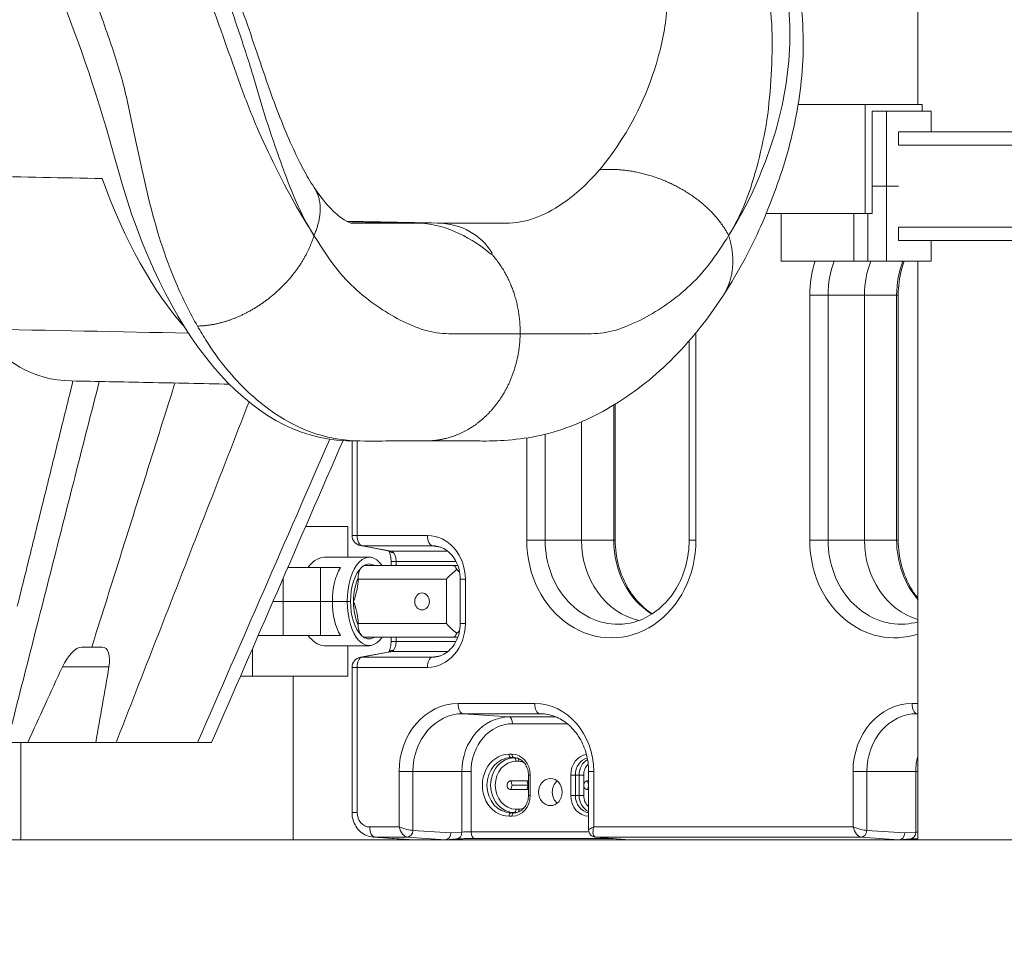
# Model space of a CAD drawing. Extents: x 71371 to 96571, y -30653 to 22807.
# Drawn here: x 81112 to 81571, y -3591 to -3152 of the extents above; entities that cross this region are included whole.
import ezdxf

# ---------------------------------------------------------------- set-up
doc = ezdxf.new("R2010")
doc.units = 0
doc.header["$MEASUREMENT"] = 0
doc.header["$PDMODE"] = 1
doc.layers.get('0').update_dxf_attribs({"linetype": 'CONTINUOUS'})
doc.layers.get('DefPoints').update_dxf_attribs({"linetype": 'CONTINUOUS'})
for name, color, linetype, lineweight in [('FRAM3', 1, 'CONTINUOUS', 50), ('外形線', 7, 'CONTINUOUS', 18), ('寸法線', 3, 'CONTINUOUS', 18)]:
    doc.layers.add(name, color=color, linetype=linetype, lineweight=lineweight)
doc.styles.get("Standard").update_dxf_attribs({"font": 'TXT.SHX', "bigfont": 'bigfont.shx'})
doc.dimstyles.new('60ベース', dxfattribs={"dimscale": 60, "dimtxt": 3, "dimasz": 3, "dimexe": 0, "dimexo": 1, "dimgap": 1, "dimtad": 3, "dimdec": 1, "dimdsep": 46, "dimtxsty": 'Standard', "dimblk": 'DOTSMALL', "dimcen": 0, "dimclrd": 256, "dimclre": 256, "dimclrt": 7, "dimadec": 3, "dimazin": 2, "dimtfac": 1, "dimtdec": 1, "dimtix": 1, "dimtmove": 2, "dimatfit": 2, "dimldrblk": 'OPEN', "dimfxl": 0, "dimtolj": 1, "dimlwd": -1, "dimlwe": -1, "dimarcsym": 0})

# ---------------------------------------------------------------- blocks, each defined once
blk = doc.blocks.new('_DotSmall')
at = {"layer": 'FRAM3', "color": 0, "const_width": 0.5}
blk.add_lwpolyline([(-0.0625, 0, 1), (0.0625, 0, 1)], format="xyb", close=True, dxfattribs=at)
blk = doc.blocks.new('*D41')
at = {"layer": 'DefPoints', "color": 0, "ltscale": 5}
for p in [(80085.55, -1705.71), (83729.89, -3534.51), (85022.16, -3534.51)]:
    blk.add_point(p, dxfattribs=at)
at = {"layer": '寸法線', "ltscale": 5}
for p, q in [((80145.55, -1705.71), (85022.16, -1705.71)), ((85022.16, -1705.71), (85022.16, -3534.51)), ((83789.89, -3534.51), (85022.16, -3534.51))]:
    blk.add_line(p, q, dxfattribs=at)
at = {"layer": '寸法線', "ltscale": 5, "xscale": 180, "yscale": 180, "zscale": 180}
for p, rotation in [((85022.16, -1705.71), 90), ((85022.16, -3534.51), 270)]:
    blk.add_blockref('_DotSmall', p, dxfattribs=dict(at, rotation=rotation))
at = {"layer": '寸法線', "color": 7, "ltscale": 5, "insert": (84872.16, -2620.11), "char_height": 180, "attachment_point": 5, "rotation": 90}
blk.add_mtext('\\A1;1828', dxfattribs=at)
blk = doc.blocks.new('_OPEN')
at = {"color": 0, "linetype": 'ByBlock'}
for p, q in [((-1, 0.1667), (0, 0)), ((0, 0), (-1, -0.1667)), ((0, 0), (-1, 0))]:
    blk.add_line(p, q, dxfattribs=at)

msp = doc.modelspace()

# ---------------------------------------------------------------- linework, layer by layer
at = {"layer": '外形線', "extrusion": (0, 1, 0)}
for p, q in [((81531.013, -3191.606), (81531.013, -864.292)), ((81506.511, -3191.606), (81475.2, -3191.606)), ((81506.511, -3242.406), (81506.511, -3191.606)), ((81533.07, -3191.606), (81506.511, -3191.606)), ((81533.07, -3194.781), (81533.07, -3191.606)), ((81509.783, -3242.406), (81509.783, -3194.781)), ((81509.783, -3194.781), (81516.367, -3194.781)), ((81516.449, -3194.781), (81516.367, -3194.781)), ((81516.449, -3194.781), (81516.449, -3229.706)), ((81537.291, -3194.781), (81516.449, -3194.781)), ((81537.291, -3204.305), (81537.291, -3194.781)), ((81522.007, -3204.306), (81522.007, -3210.482)), ((81522.007, -3204.306), (81527.495, -3204.306)), ((81670.684, -3204.305), (81527.551, -3204.305)), ((81677.019, -3210.562), (81522.005, -3210.562)), ((81516.449, -3229.706), (81509.783, -3229.706)), ((81509.783, -3229.706), (81516.449, -3229.706)), ((81516.449, -3229.706), (81522.005, -3229.706)), ((81516.449, -3264.631), (81516.449, -3229.706)), ((81522.005, -3229.706), (81516.449, -3229.706)), ((81506.511, -3242.406), (81460.331, -3242.406)), ((81467.319, -3242.406), (81467.319, -3264.631)), ((81501.134, -3242.406), (81501.134, -3264.631)), ((81509.783, -3242.406), (81506.511, -3242.406)), ((81507.626, -3264.631), (81507.626, -3242.406)), ((81677.019, -3248.81), (81522.005, -3248.81)), ((81522.007, -3255.106), (81522.007, -3248.891)), ((81522.007, -3255.067), (81670.684, -3255.067)), ((81537.291, -3255.106), (81522.007, -3255.106)), ((81524.024, -3255.106), (81524.024, -3255.067)), ((81531.013, -3255.106), (81531.013, -3255.067)), ((81537.291, -3255.106), (81537.291, -3264.631)), ((81501.134, -3264.631), (81467.319, -3264.631)), ((81501.134, -3264.631), (81507.626, -3264.631)), ((81516.449, -3264.631), (81507.626, -3264.631)), ((81516.449, -3264.631), (81537.291, -3264.631)), ((81531.013, -3534.506), (81531.013, -3264.631)), ((81480.59, -3280.506), (81480.59, -3394.805)), ((81489.15, -3280.506), (81480.59, -3280.506)), ((81489.15, -3394.805), (81489.15, -3280.506)), ((81489.15, -3280.506), (81506.103, -3280.506)), ((81506.103, -3280.506), (81521.122, -3280.506)), ((81506.103, -3394.805), (81506.103, -3280.506)), ((81521.122, -3280.506), (81521.865, -3280.506)), ((81521.122, -3280.506), (81521.122, -3394.805)), ((81521.865, -3280.506), (81521.865, -3394.805)), ((81424.349, -3301.878), (81424.349, -3394.805)), ((81427.524, -3394.805), (81427.524, -3298.132)), ((81389.139, -3331.836), (81389.139, -3394.805)), ((81389.883, -3331.383), (81389.883, -3394.805)), ((81374.12, -3394.805), (81374.12, -3339.609)), ((81348.608, -3347.158), (81348.608, -3394.805)), ((81357.168, -3394.805), (81357.168, -3345.409)), ((81267.087, -3392.633), (81267.087, -3348.457)), ((81269.468, -3392.633), (81269.468, -3348.482)), ((81245.442, -3388.456), (81265.13, -3388.456)), ((81265.13, -3402.743), (81265.13, -3388.456)), ((81302.276, -3392.633), (81269.468, -3392.633)), ((81270.977, -3397.315), (81284.79, -3399.887)), ((81271.642, -3397.377), (81304.45, -3397.377)), ((81285.455, -3399.95), (81271.642, -3397.377)), ((81308.371, -3398.063), (81304.45, -3397.377)), ((81348.608, -3394.805), (81357.168, -3394.805)), ((81357.168, -3394.805), (81374.12, -3394.805)), ((81374.12, -3394.805), (81389.139, -3394.805)), ((81389.883, -3394.805), (81389.139, -3394.805)), ((81424.349, -3394.805), (81427.524, -3394.805)), ((81489.15, -3394.805), (81480.59, -3394.805)), ((81489.15, -3394.805), (81506.103, -3394.805)), ((81506.103, -3394.805), (81521.122, -3394.805)), ((81521.865, -3394.805), (81521.122, -3394.805)), ((81275.133, -3402.743), (81254.07, -3402.743)), ((81311.701, -3399.95), (81285.455, -3399.95)), ((81237.143, -3407.506), (81252.384, -3407.506)), ((81252.384, -3423.381), (81252.384, -3407.506)), ((81261.665, -3407.506), (81252.384, -3407.506)), ((81272.582, -3406.68), (81273.051, -3406.68)), ((81273.051, -3406.68), (81314.296, -3406.68)), ((81285.272, -3406.68), (81285.272, -3404.694)), ((81287.654, -3406.68), (81287.654, -3404.694)), ((81287.654, -3404.694), (81315.559, -3404.694)), ((81314.296, -3406.68), (81316.439, -3406.68)), ((81235.035, -3423.381), (81235.035, -3412.342)), ((81311.121, -3413.03), (81269.876, -3413.03)), ((81269.876, -3414.15), (81269.876, -3413.03)), ((81311.121, -3433.731), (81311.121, -3413.03)), ((81319.941, -3413.03), (81317.56, -3413.03)), ((81317.56, -3433.731), (81317.56, -3413.03)), ((81319.941, -3433.731), (81319.941, -3413.03)), ((81235.035, -3423.381), (81230.225, -3423.381)), ((81230.225, -3423.381), (81235.035, -3423.381)), ((81235.035, -3423.381), (81252.384, -3423.381)), ((81235.035, -3423.381), (81235.035, -3439.256)), ((81252.384, -3423.381), (81235.035, -3423.381)), ((81257.94, -3423.381), (81252.384, -3423.381)), ((81252.384, -3423.381), (81257.94, -3423.381)), ((81252.384, -3423.381), (81252.384, -3439.256)), ((81264.814, -3423.381), (81257.94, -3423.381)), ((81264.814, -3423.381), (81257.94, -3423.381)), ((81264.814, -3423.381), (81266.402, -3423.381)), ((81266.402, -3423.381), (81264.814, -3423.381)), ((81269.876, -3433.731), (81269.876, -3432.611)), ((81269.876, -3433.731), (81311.121, -3433.731)), ((81319.941, -3433.731), (81317.56, -3433.731)), ((81223.305, -3439.256), (81235.035, -3439.256)), ((81252.384, -3439.256), (81235.035, -3439.256)), ((81252.384, -3439.256), (81261.665, -3439.256)), ((81275.133, -3444.018), (81254.07, -3444.018)), ((81265.13, -3444.018), (81265.13, -3458.306)), ((81272.582, -3440.081), (81273.051, -3440.081)), ((81314.296, -3440.081), (81273.051, -3440.081)), ((81285.272, -3442.067), (81285.272, -3440.081)), ((81287.654, -3442.067), (81287.654, -3440.081)), ((81315.559, -3442.067), (81287.654, -3442.067)), ((81316.439, -3440.081), (81314.296, -3440.081)), ((81220.596, -3445.471), (81220.596, -3458.306)), ((81284.79, -3446.874), (81270.977, -3449.447)), ((81271.642, -3449.384), (81285.455, -3446.812)), ((81285.455, -3446.812), (81311.701, -3446.812)), ((81308.371, -3448.698), (81304.45, -3449.384)), ((81304.45, -3449.384), (81271.642, -3449.384)), ((81220.596, -3458.306), (81215, -3458.306)), ((81265.13, -3458.306), (81220.596, -3458.306)), ((81239.63, -3534.506), (81239.63, -3458.306)), ((81267.087, -3521.806), (81267.087, -3454.129)), ((81269.468, -3454.129), (81302.276, -3454.129)), ((81269.468, -3521.806), (81269.468, -3454.129)), ((81352.321, -3470.983), (81316.576, -3470.983)), ((81531.013, -3470.983), (81528.297, -3470.983)), ((81340.444, -3477.249), (81318.874, -3475.742)), ((81318.874, -3475.742), (81354.619, -3475.742)), ((81357.397, -3475.936), (81354.619, -3475.742)), ((81531.013, -3475.771), (81530.595, -3475.742)), ((81530.595, -3475.742), (81531.013, -3475.742)), ((81362.171, -3477.249), (81340.444, -3477.249)), ((81341.976, -3480.422), (81367.478, -3480.422)), ((81112.63, -3534.506), (81112.63, -3489.122)), ((81341.766, -3494.651), (81340.391, -3494.651)), ((81341.157, -3496.238), (81342.532, -3496.238)), ((81342.8, -3496.353), (81341.157, -3496.238)), ((81343.364, -3496.296), (81342.532, -3496.238)), ((81343.693, -3496.353), (81342.8, -3496.353)), ((81343.566, -3497.939), (81344.941, -3497.939)), ((81289.059, -3502.756), (81295.48, -3502.756)), ((81289.059, -3502.756), (81289.059, -3528.576)), ((81295.48, -3530.163), (81295.48, -3502.756)), ((81318.354, -3502.756), (81295.48, -3502.756)), ((81318.354, -3502.756), (81322.634, -3502.756)), ((81318.354, -3502.756), (81318.354, -3530.988)), ((81322.634, -3530.774), (81322.634, -3502.756)), ((81349.366, -3504.344), (81350.159, -3504.344)), ((81349.366, -3504.344), (81349.366, -3513.869)), ((81350.159, -3513.869), (81350.159, -3504.344)), ((81369.117, -3504.344), (81371.257, -3504.344)), ((81369.117, -3504.344), (81369.117, -3513.869)), ((81371.257, -3513.869), (81371.257, -3504.344)), ((81372.999, -3504.344), (81371.257, -3504.344)), ((81372.999, -3504.344), (81372.999, -3513.869)), ((81375.139, -3504.344), (81372.999, -3504.344)), ((81375.139, -3513.869), (81375.139, -3504.344)), ((81379.837, -3502.756), (81377.456, -3502.756)), ((81377.456, -3502.756), (81377.456, -3529.951)), ((81379.837, -3528.576), (81379.837, -3502.756)), ((81500.781, -3502.756), (81507.201, -3502.756)), ((81500.781, -3502.756), (81500.781, -3528.576)), ((81507.201, -3530.163), (81507.201, -3502.756)), ((81530.076, -3502.756), (81507.201, -3502.756)), ((81530.076, -3502.756), (81531.013, -3502.756)), ((81530.076, -3502.756), (81530.076, -3530.988)), ((81348.654, -3507.044), (81341.227, -3507.044)), ((81341.227, -3507.044), (81341.823, -3509.106)), ((81348.654, -3507.044), (81349.249, -3509.106)), ((81377.456, -3507.044), (81376.972, -3507.044)), ((81376.972, -3507.044), (81377.456, -3508.719)), ((81341.823, -3509.106), (81341.227, -3511.168)), ((81341.227, -3511.168), (81348.654, -3511.168)), ((81349.249, -3509.106), (81341.823, -3509.106)), ((81348.654, -3511.168), (81349.249, -3509.106)), ((81377.456, -3509.493), (81376.972, -3511.168)), ((81376.972, -3511.168), (81377.456, -3511.168)), ((81350.159, -3513.869), (81349.366, -3513.869)), ((81371.257, -3513.869), (81369.117, -3513.869)), ((81372.999, -3513.869), (81371.257, -3513.869)), ((81372.999, -3513.869), (81375.139, -3513.869)), ((81342.8, -3521.86), (81341.157, -3521.974)), ((81342.532, -3521.974), (81341.157, -3521.974)), ((81343.364, -3521.916), (81342.532, -3521.974)), ((81342.8, -3521.86), (81343.693, -3521.86)), ((81344.941, -3520.273), (81343.566, -3520.273)), ((81340.391, -3523.561), (81341.766, -3523.561)), ((81289.059, -3528.576), (81275.331, -3528.576)), ((81313.186, -3531.329), (81295.48, -3530.163)), ((81318.354, -3530.988), (81313.186, -3531.329)), ((81377.554, -3530.774), (81322.634, -3530.774)), ((81500.781, -3528.576), (81379.837, -3528.576)), ((81524.907, -3531.329), (81507.201, -3530.163)), ((81530.076, -3530.988), (81524.907, -3531.329)), ((81239.63, -3534.506), (81112.63, -3534.506)), ((81277.025, -3533.315), (81293.716, -3534.482)), ((81277.629, -3533.336), (81292.732, -3533.336)), ((81294.381, -3534.506), (81277.629, -3533.336)), ((81292.732, -3533.336), (81310.497, -3534.506)), ((81310.49, -3534.506), (81294.381, -3534.506)), ((81315.87, -3534.157), (81310.643, -3534.501)), ((81388.928, -3533.949), (81324.222, -3533.949)), ((81380.581, -3533.329), (81396.32, -3534.499)), ((81380.761, -3533.336), (81504.453, -3533.336)), ((81396.5, -3534.506), (81380.761, -3533.336)), ((81396.507, -3534.506), (81522.212, -3534.506)), ((81504.453, -3533.336), (81522.218, -3534.506)), ((81527.592, -3534.157), (81522.365, -3534.501)), ((81658.013, -3534.506), (81531.013, -3534.506))]:
    msp.add_line(p, q, dxfattribs=at)
at = {"layer": '外形線', "ltscale": 5}
msp.add_line((73376.492, -3534.506), (85008.993, -3534.506), dxfattribs=at)
at = {"layer": '外形線', "extrusion": (1.22465e-16, 0, -1)}
for centre, start, end in [((-81271.849, -3392.633), 280.55001, 0.00001), ((-81271.849, -3454.129), 0.00001, 79.44999)]:
    msp.add_arc(centre, 4.762, start, end, dxfattribs=at)
at = {"layer": '外形線'}
for centre, major_axis, ratio, start_param, end_param in [((81520.048, -3280.506), (0, 45.563), 0.8660254, 1.2149096, 1.5707963), ((81555.084, -3280.506), (0, 39.216), 0.8660254, 1.1540314, 1.5707963), ((81271.849, -3392.633), (4.763, 0), 0.0000001, 3.1415926, 4.1887902), ((81271.849, -3392.633), (0, 4.763), 0.5, 1.5707963, 3.0543262), ((81302.276, -3413.03), (0, 20.397), 0.8660254, -1.5707963, 0), ((81271.849, -3392.633), (0.872, 4.682), 0.8795918, 3.1415927, 3.3009257), ((81388.066, -3394.805), (0, 45.563), 0.8660254, 1.5707963, 4.712389), ((81423.102, -3394.805), (0, 39.216), 0.8660254, 1.5707963, 2.6460359), ((81520.048, -3394.805), (0, 45.563), 0.8660254, 1.5707963, 3.4231797), ((81555.084, -3394.805), (0, 39.216), 0.8660254, 1.5707963, 2.3538596), ((81285.662, -3395.205), (0.872, 4.682), 0.8795918, 3.1415927, 3.3009257), ((81268.259, -3423.381), (0, 20.637), 0.5, 0.6931599, 1.5707963), ((81276.164, -3423.381), (0, 16.7), 0.5, 0.849348, 1.5707963), ((81299.779, -3423.381), (0, 3.969), 0.8660254, -1.5707963, 4.712389), ((81268.259, -3423.381), (0, 20.638), 0.5, 1.5707963, 2.4484327), ((81276.164, -3423.381), (0, 16.7), 0.5, 1.5707963, 2.2922447), ((81302.276, -3433.731), (0, 20.397), 0.8660254, 3.1415927, 4.712389), ((81290.035, -3442.067), (4.762, 0), 0.0000001, 3.1415926, 4.1887902), ((81285.662, -3451.556), (-0.872, 4.682), 0.8795918, -0.1593331, 0), ((81271.849, -3454.129), (0, 4.762), 0.5, 0.0872665, 1.5707963), ((81271.849, -3454.129), (-0.872, 4.682), 0.8795918, -0.1593331, 0), ((81304.658, -3454.129), (0, 4.762), 0.5, 0.0872665, 1.5707963), ((81316.576, -3502.756), (0, 31.773), 0.8660254, 0, 1.5707963), ((81352.321, -3502.756), (0, 31.773), 0.8660254, -1.5707963, 0), ((81528.297, -3502.756), (0, 31.773), 0.8660254, 0, 1.5707963), ((81340.444, -3502.756), (0, 25.507), 0.8660254, 0, 1.5707963), ((81340.391, -3509.106), (0, 14.455), 0.8660254, 0, 3.1415927), ((81341.185, -3494.651), (0, 1.588), 0.5, 1.5707963, 3.1066861), ((81341.766, -3504.344), (0, 9.692), 0.8660254, -1.5707963, 0), ((81342.559, -3494.651), (0, 1.587), 0.5, 1.5707963, 3.1066861), ((81377.511, -3504.344), (0, 9.692), 0.8660254, 0.129737, 1.5707963), ((81342.8, -3509.106), (0, 12.754), 0.8660254, 0, 3.1415927), ((81379.92, -3504.344), (0, 7.991), 0.8660254, 0.442928, 1.5707963), ((81552.165, -3502.756), (0, 25.507), 0.8660254, 1.278407, 1.5707963), ((81341.227, -3509.106), (0, 2.062), 0.8660254, 0, 3.1415927), ((81348.654, -3509.106), (0, 2.062), 0.8660254, -0.409874, 0), ((81365.988, -3512.281), (0, 6.35), 0.8660254, 0.6154797, 2.5261129), ((81376.972, -3509.106), (0, 2.062), 0.8660254, 0, 3.1415927), ((81348.654, -3509.106), (0, 2.062), 0.8660254, 3.1415927, 3.5514667), ((81341.766, -3513.869), (0, 9.692), 0.8660254, 3.1415927, 4.712389), ((81377.511, -3513.869), (0, 9.692), 0.8660254, 1.5707963, 3.1350612), ((81379.92, -3513.869), (0, 7.991), 0.8660254, 1.5707963, 2.7775919), ((81271.849, -3521.806), (4.763, 0), 0.0000001, 3.1415927, 4.1887902), ((81341.185, -3523.561), (0, 1.587), 0.5, 0.0349066, 1.5707963), ((81342.559, -3523.561), (0, 1.587), 0.5, 0.0349066, 1.5707963), ((81291.441, -3528.576), (1.751, -4.696), 0.4514162, 4.5456524, 6.0815421), ((81292.787, -3530.163), (0.209, 3.168), 0.8475321, 3.1985697, 4.768148), ((81310.493, -3531.329), (0, -3.177), 0.8475321, 0.001218, 1.5707963), ((81315.661, -3530.988), (-0.209, 3.168), 0.8475321, 3.1415927, 4.65663), ((81321.047, -3530.996), (-3.175, -0.111), 0.0604106, -2.0965124, -0.5606227), ((81382.218, -3528.576), (4.758, 1.409), 0.153536, 2.0489405, 3.096138), ((81503.162, -3528.576), (1.751, -4.696), 0.4514162, 4.5456524, 6.0815421), ((81504.509, -3530.163), (0.209, 3.168), 0.8475321, 3.1985697, 4.768148), ((81522.215, -3531.329), (0, -3.177), 0.8475321, 0.001218, 1.5707963), ((81532.768, -3530.996), (-3.175, -0.111), 0.0604106, -0.9872388, -0.5606227), ((81277.629, -3521.806), (0, 11.53), 0.8660254, 3.0810712, 3.1415927), ((81380.817, -3530.163), (0.235, 3.166), 0.8824104, 3.1415927, 3.2058773), ((81396.503, -3531.329), (0, 3.177), 0.8824104, 3.07609, 3.1403747)]:
    msp.add_ellipse(centre, major_axis=major_axis, ratio=ratio, start_param=start_param, end_param=end_param, dxfattribs=at)
at = {"layer": '外形線', "extrusion": (1.22465e-16, 0, -1)}
for centre, major_axis, ratio, start_param, end_param in [((81523.113, -3280.506), (0, 39.216), 0.8660254, -1.5707963, -1.1540314), ((81539.098, -3280.506), (0, 38.1), 0.8660254, -1.5707963, -1.1410209), ((81304.658, -3392.633), (0, 4.762), 0.5, 3.2288591, 4.712389), ((81391.13, -3394.805), (0, 39.216), 0.8660254, 3.0810712, 4.712389), ((81407.116, -3394.805), (0, 38.1), 0.8660254, 3.3268112, 4.712389), ((81523.113, -3394.805), (0, 39.216), 0.8660254, 3.0810712, 4.712389), ((81539.098, -3394.805), (0, 38.1), 0.8660254, 3.3891553, 4.712389), ((81275.133, -3423.381), (0, 20.637), 0.5, -1.5707963, 0.6279547), ((81273.051, -3413.03), (0, 6.35), 0.5, -1.5707963, 0), ((81275.133, -3423.381), (0, 17.462), 0.5, -0.3290213, 0.2965045), ((81275.133, -3423.381), (0, 20.637), 0.5, 2.5136379, 4.712389), ((81275.133, -3423.381), (0, 17.462), 0.5, 3.5774061, 4.712389), ((81273.051, -3433.731), (0, 6.35), 0.5, 3.1415927, 4.712389), ((81271.849, -3454.129), (-4.762, 0), 0.0000001, 5.2359878, 6.2831853), ((81318.957, -3470.983), (0, 4.762), 0.5, 3.1764992, 4.712389), ((81354.702, -3470.983), (0, 4.762), 0.5, 3.1764992, 4.712389), ((81530.679, -3470.983), (0, 4.762), 0.5, 3.1764992, 4.712389), ((81341.976, -3502.756), (0, 22.334), 0.8660254, -1.5707963, 0), ((81340.388, -3480.422), (0, 3.175), 0.5, 0.0349066, 1.5707963), ((81343.566, -3509.106), (0, 11.167), 0.8660254, 3.1415927, 6.2831853), ((81342.532, -3504.344), (0, 8.106), 0.8660254, 0, 0.0605215), ((81342.772, -3497.939), (0, 1.587), 0.5, 0.0349066, 1.5707963), ((81380.686, -3504.344), (0, 6.404), 0.8660254, -1.5707963, -0.6638984), ((81359.638, -3512.281), (0, 6.35), 0.8660254, -1.5707963, 4.712389), ((81380.686, -3513.869), (0, 6.404), 0.8660254, 3.7631777, 4.712389), ((81342.532, -3513.869), (0, 8.106), 0.8660254, 3.0810712, 3.1415927), ((81344.147, -3520.273), (0, 1.587), 0.5, 1.5707963, 2.5685988), ((81277.712, -3528.576), (0, 4.762), 0.5, 3.1764992, 4.712389), ((81324.222, -3530.774), (0, 3.175), 0.5, 3.1415927, 4.712389)]:
    msp.add_ellipse(centre, major_axis=major_axis, ratio=ratio, start_param=start_param, end_param=end_param, dxfattribs=at)
at = {"layer": '外形線', "extrusion": (1.22465e-16, 3.15292e-45, -1)}
msp.add_ellipse((81304.45, -3413.03), major_axis=(0, 15.653), ratio=0.8660254, start_param=0, end_param=0.1521208, dxfattribs=at)
at = {"layer": '外形線', "extrusion": (1.22465e-16, 1.21543e-63, -1)}
msp.add_ellipse((81275.133, -3423.381), major_axis=(0, 17.462), ratio=0.5, start_param=-1.5707963, end_param=-0.4358134, dxfattribs=at)
at = {"layer": '外形線', "extrusion": (1.22465e-16, 2.93874e-39, -1)}
msp.add_ellipse((81290.035, -3404.694), major_axis=(-4.762, 0), ratio=0.0000001, start_param=5.2359878, end_param=6.2831854, dxfattribs=at)
at = {"layer": '外形線', "extrusion": (1.22465e-16, -2.73691e-48, -1)}
for centre, start_param, end_param in [((81314.296, -3413.03), 3.1415927, 3.9269908), ((81314.296, -3433.731), -0.7853982, 0)]:
    msp.add_ellipse(centre, major_axis=(0, -6.35), ratio=0.3660254, start_param=start_param, end_param=end_param, dxfattribs=at)
at = {"layer": '外形線', "extrusion": (1.22465e-16, 1.2326e-32, -1)}
for centre, major_axis, ratio, start_param, end_param in [((81314.296, -3413.03), (6.134, 6.134), 0.2679492, 4.4505896, 5.2359878), ((81382.218, -3528.576), (-1.751, -4.696), 0.4514162, -0.13183, 1.4040597), ((81503.162, -3528.576), (-4.758, 1.409), 0.153536, -2.6285419, -1.0926522)]:
    msp.add_ellipse(centre, major_axis=major_axis, ratio=ratio, start_param=start_param, end_param=end_param, dxfattribs=at)
at = {"layer": '外形線', "extrusion": (1.22465e-16, -2.46519e-32, -1)}
msp.add_ellipse((81314.296, -3413.03), major_axis=(5.499, -5.499), ratio=0.5773503, start_param=-1.8325957, end_param=-1.6104434, dxfattribs=at)
at = {"layer": '外形線', "extrusion": (1.22465e-16, -3.69779e-32, -1)}
msp.add_ellipse((81314.296, -3433.731), major_axis=(6.134, -6.134), ratio=0.2679492, start_param=1.0471976, end_param=1.8325957, dxfattribs=at)
at = {"layer": '外形線', "extrusion": (1.22465e-16, 3.42114e-49, -1)}
for centre, major_axis, start_param, end_param in [((81275.133, -3423.381), (0, 17.462), 2.8450881, 3.4706139), ((81344.147, -3497.939), (0, 1.587), 0.5729939, 1.5707963)]:
    msp.add_ellipse(centre, major_axis=major_axis, ratio=0.5, start_param=start_param, end_param=end_param, dxfattribs=at)
at = {"layer": '外形線', "extrusion": (1.22465e-16, -1.2326e-32, -1)}
msp.add_ellipse((81314.296, -3433.731), major_axis=(-5.499, -5.499), ratio=0.5773503, start_param=4.7520361, end_param=4.9741884, dxfattribs=at)
at = {"layer": '外形線', "extrusion": (1.22465e-16, -3.50325e-46, -1)}
for centre, major_axis, start_param, end_param in [((81304.45, -3433.731), (0, 15.653), 2.9894718, 3.1415927), ((81344.941, -3504.344), (0, 6.404), 0, 0.4432298)]:
    msp.add_ellipse(centre, major_axis=major_axis, ratio=0.8660254, start_param=start_param, end_param=end_param, dxfattribs=at)
at = {"layer": '外形線', "extrusion": (1.22465e-16, -4.37906e-47, -1)}
msp.add_ellipse((81318.874, -3502.756), major_axis=(0, 27.013), ratio=0.8660254, start_param=-1.5707963, end_param=0, dxfattribs=at)
at = {"layer": '外形線', "extrusion": (1.22465e-16, -2.8026e-45, -1)}
msp.add_ellipse((81354.619, -3502.756), major_axis=(0, 27.013), ratio=0.8660254, start_param=0, end_param=0.0605215, dxfattribs=at)
at = {"layer": '外形線', "extrusion": (1.22465e-16, -2.18953e-47, -1)}
for centre, major_axis, start_param, end_param in [((81530.595, -3502.756), (0, 27.013), -1.5707963, 0), ((81341.157, -3509.106), (0, 12.868), 3.1415927, 6.2831853)]:
    msp.add_ellipse(centre, major_axis=major_axis, ratio=0.8660254, start_param=start_param, end_param=end_param, dxfattribs=at)
at = {"layer": '外形線', "extrusion": (1.22465e-16, -1.20424e-46, -1)}
msp.add_ellipse((81378.277, -3504.344), major_axis=(0, 8.106), ratio=0.8660254, start_param=-1.5707963, end_param=-0.2094201, dxfattribs=at)
at = {"layer": '外形線', "extrusion": (1.22465e-16, 2.18953e-47, -1)}
msp.add_ellipse((81378.277, -3513.869), major_axis=(0, 8.106), ratio=0.8660254, start_param=3.2587978, end_param=4.712389, dxfattribs=at)
at = {"layer": '外形線', "extrusion": (1.22465e-16, 4.37906e-47, -1)}
msp.add_ellipse((81275.331, -3521.806), major_axis=(0, 6.77), ratio=0.8660254, start_param=3.1415927, end_param=4.7123891, dxfattribs=at)
at = {"layer": '外形線', "extrusion": (1.22465e-16, -4.48416e-44, -1)}
msp.add_ellipse((81342.772, -3520.273), major_axis=(0, 1.587), ratio=0.5, start_param=1.5707963, end_param=3.1066861, dxfattribs=at)
at = {"layer": '外形線', "extrusion": (1.22465e-16, 3.50325e-46, -1)}
msp.add_ellipse((81344.941, -3513.869), major_axis=(0, 6.404), ratio=0.8660254, start_param=2.6983628, end_param=3.1415927, dxfattribs=at)
at = {"layer": '外形線', "extrusion": (1.22465e-16, 7.39557e-32, -1)}
msp.add_ellipse((81291.441, -3528.576), major_axis=(-4.758, 1.409), ratio=0.153536, start_param=-2.6285419, end_param=-1.0926522, dxfattribs=at)
at = {"layer": '外形線', "extrusion": (1.22465e-16, -1.54074e-33, -1)}
msp.add_ellipse((81527.383, -3530.988), major_axis=(-0.209, 3.168), ratio=0.8475321, start_param=1.6265554, end_param=3.1415927, dxfattribs=at)
at = {"layer": '外形線', "extrusion": (1.22465e-16, -3.06534e-46, -1)}
msp.add_ellipse((81294.381, -3521.806), major_axis=(0, 12.7), ratio=0.8660254, start_param=3.1415927, end_param=3.2021141, dxfattribs=at)
at = {"layer": '外形線', "extrusion": (1.22465e-16, -3.08149e-33, -1)}
msp.add_ellipse((81286.374, -3532.917), major_axis=(24.273, -1.578), ratio=0.0073867, start_param=0.110678, end_param=0.113114, dxfattribs=at)
at = {"layer": '外形線', "extrusion": (1.22465e-16, 3.08149e-33, -1)}
for centre, major_axis, ratio, start_param, end_param in [((81375.135, -3532.917), (21.548, -1.576), 0.0093625, 6.4105331, 6.4129691), ((81498.095, -3532.917), (24.273, -1.578), 0.0073867, 0.110678, 0.113114)]:
    msp.add_ellipse(centre, major_axis=major_axis, ratio=ratio, start_param=start_param, end_param=end_param, dxfattribs=at)
at = {"layer": '外形線'}
for points, knots in [([(81202.54, -3113.305), (81207.701, -3125.356), (81212.378, -3137.759), (81220.926, -3161.898), (81224.826, -3173.84), (81232.245, -3194.903), (81235.931, -3204.096), (81243.071, -3219.624), (81245.778, -3224.861), (81249.428, -3230.27)], [0, 0, 0, 0, 3.9352222, 3.9352222, 7.7953487, 7.7953487, 11.2936896, 11.2936896, 14.3921927, 14.3921927, 14.3921927, 14.3921927]), ([(81248.774, -3251.832), (81246.021, -3247.375), (81240.65, -3237.093), (81233.827, -3218.64), (81226.924, -3199.017), (81220.981, -3177.836), (81214.078, -3156.759), (81206.706, -3135.399), (81201.366, -3121.271), (81198.333, -3114.367)], [0.0586469, 0.0586469, 0.0586469, 0.0586469, 0.9112351, 1.8224701, 2.7337052, 3.6449403, 4.5561753, 5.4674104, 6.3786455, 6.3786455, 6.3786455, 6.3786455]), ([(81443.194, -3252.062), (81445.954, -3247.547), (81451.119, -3237.194), (81456.707, -3218.64), (81461.022, -3199.017), (81462.831, -3177.836), (81463.417, -3156.759), (81461.237, -3135.399), (81458.163, -3121.271), (81456.533, -3114.367)], [0.0439498, 0.0439498, 0.0439498, 0.0439498, 0.9112351, 1.8224701, 2.7337052, 3.6449403, 4.5561753, 5.4674104, 6.3786455, 6.3786455, 6.3786455, 6.3786455]), ([(81382.513, -3222.072), (81385.728, -3218.302), (81388.862, -3214.1), (81400.185, -3196.786), (81406.633, -3182.698), (81412.897, -3157.701), (81414.113, -3149.678), (81413.92, -3134.38), (81412.609, -3127.828), (81410.998, -3121.094)], [6.3775944, 6.3775944, 6.3775944, 6.3775944, 7.2023103, 7.2023103, 9.4268338, 9.4268338, 10.4597616, 10.4597616, 11.3047225, 11.3047225, 11.3047225, 11.3047225]), ([(81472.788, -3123.036), (81475.719, -3135.796), (81477.418, -3148.862), (81477.724, -3174.425), (81476.253, -3186.976), (81471.536, -3210.694), (81468.029, -3221.996), (81460.253, -3243.229), (81455.63, -3253.771), (81447.292, -3269.354), (81443.917, -3275.081), (81440.341, -3280.572)], [0, 0, 0, 0, 4.0705726, 4.0705726, 8.0567345, 8.0567345, 11.9376055, 11.9376055, 15.8875046, 15.8875046, 18.3044637, 18.3044637, 18.3044637, 18.3044637]), ([(81194.995, -3294.958), (81191.436, -3288.777), (81188.115, -3282.136), (81179.782, -3262.86), (81175.709, -3249.599), (81170.402, -3228.105), (81168.763, -3220.671), (81165.53, -3205.523), (81163.909, -3197.64), (81160.408, -3181.636), (81158.044, -3173.429), (81152.593, -3157.312), (81149.626, -3149.238), (81146.712, -3141.074)], [8.5075359, 8.5075359, 8.5075359, 8.5075359, 9.6380949, 9.6380949, 11.5657139, 11.5657139, 12.5295234, 12.5295234, 13.4933329, 13.4933329, 14.4571424, 14.4571424, 15.4209519, 15.4209519, 15.4209519, 15.4209519]), ([(81338.874, -3246.931), (81347.92, -3246.931), (81356.35, -3243.981), (81371.298, -3233.68), (81377.025, -3228.507), (81382.513, -3222.072)], [2.8810173, 2.8810173, 2.8810173, 2.8810173, 4.9696873, 4.9696873, 6.3775944, 6.3775944, 6.3775944, 6.3775944]), ([(81249.432, -3230.275), (81252.484, -3234.798), (81255.2, -3238.16), (81259.782, -3242.86), (81261.775, -3244.371), (81265.596, -3246.728), (81266.687, -3246.937), (81266.901, -3246.975), (81266.911, -3246.977), (81266.911, -3246.977)], [0, 0, 0, 0, 2.7413902, 2.7413902, 5.5174776, 5.5174776, 9.1856847, 9.1856847, 9.5435595, 9.5435595, 9.5435595, 9.5435595]), ([(81266.753, -3246.958), (81266.839, -3246.957), (81266.983, -3246.956), (81267.121, -3246.955), (81267.179, -3246.955), (81267.237, -3246.955)], [10.885685726, 10.885685726, 10.885685726, 10.885685726, 10.942223062, 10.942223062, 10.98228583, 10.98228583, 10.98228583, 10.98228583]), ([(81297.819, -3246.931), (81309.129, -3247.158), (81320.93, -3252.469), (81330.93, -3260.662), (81331.378, -3261.029), (81331.975, -3261.446), (81332.312, -3261.446), (81332.312, -3261.446), (81332.312, -3261.446), (81332.312, -3261.446)], [0, 0, 0, 0, 1.5555067, 1.5555067, 1.5555067, 1.6343876, 1.6343876, 1.6343876, 1.6344164, 1.6344164, 1.6344164, 1.6344164]), ([(81332.312, -3261.446), (81332.649, -3261.446), (81332.506, -3261.029), (81332.276, -3260.662), (81327.139, -3252.469), (81318.307, -3247.158), (81306.752, -3246.931)], [0, 0, 0, 0, 0.0788429, 0.0788429, 0.0788429, 1.6343502, 1.6343502, 1.6343502, 1.6343502]), ([(81249.344, -3252.744), (81251.842, -3256.731), (81254.359, -3260.568), (81263.175, -3273.097), (81270.078, -3279.441), (81284.472, -3289.689), (81291.881, -3293.757), (81303.178, -3297.645), (81307.051, -3298.25), (81314.706, -3298.715), (81318.587, -3298.587), (81330.139, -3298.615), (81337.782, -3298.611), (81345.505, -3298.61)], [0, 0, 0, 0, 0.7965385, 0.7965385, 2.7243011, 2.7243011, 4.6520636, 4.6520636, 5.6159449, 5.6159449, 6.5798262, 6.5798262, 8.5075359, 8.5075359, 8.5075359, 8.5075359]), ([(81442.773, -3252.744), (81440.303, -3256.731), (81437.743, -3260.568), (81428.635, -3273.097), (81421.513, -3279.442), (81406.799, -3289.69), (81399.274, -3293.758), (81387.858, -3297.646), (81383.966, -3298.251), (81376.296, -3298.716), (81372.419, -3298.588), (81360.868, -3298.617), (81353.226, -3298.612), (81345.505, -3298.61)], [0, 0, 0, 0, 0.7965661, 0.7965661, 2.7243954, 2.7243954, 4.6522247, 4.6522247, 5.6161394, 5.6161394, 6.580054, 6.580054, 8.5075359, 8.5075359, 8.5075359, 8.5075359]), ([(81524.71, -3264.631), (81524.224, -3265.926), (81523.797, -3267.253), (81522.398, -3272.439), (81521.865, -3276.472), (81521.865, -3280.506)], [5.87455046, 5.87455046, 5.87455046, 5.87455046, 5.98113034, 5.98113034, 6.28318531, 6.28318531, 6.28318531, 6.28318531]), ([(81440.052, -3281.014), (81432.83, -3292.042), (81424.598, -3302.34), (81406.996, -3319.557), (81397.695, -3326.818), (81378.068, -3338.359), (81367.825, -3342.802), (81346.732, -3347.964), (81336.345, -3348.592), (81324.747, -3348.553), (81322.69, -3348.533), (81318.01, -3348.522), (81315.918, -3348.521), (81309.756, -3348.523), (81305.655, -3348.528), (81301.516, -3348.523)], [0, 0, 0, 0, 4.8661295, 4.8661295, 9.5068033, 9.5068033, 13.9746465, 13.9746465, 18.0050292, 18.0050292, 19.5848217, 19.5848217, 20.849676, 20.849676, 23.2916444, 23.2916444, 23.2916444, 23.2916444]), ([(81268.713, -3348.453), (81254.767, -3348.044), (81241.155, -3343.061), (81220.79, -3328.236), (81213.747, -3321.507), (81204.455, -3309.804), (81201.849, -3306.074), (81197.855, -3299.79), (81196.412, -3297.412), (81194.995, -3294.958)], [0, 0, 0, 0, 3.2905787, 3.2905787, 5.1954104, 5.1954104, 6.010635, 6.010635, 6.4835636, 6.4835636, 6.4835636, 6.4835636]), ([(81209.867, -3322.031), (81197.249, -3321.777), (81184.63, -3321.524), (81160.013, -3321.029), (81148.014, -3320.788), (81136.015, -3320.547)], [5.6280697, 5.6280697, 5.6280697, 5.6280697, 10, 10, 14.1571146, 14.1571146, 14.1571146, 14.1571146]), ([(81301.568, -3348.523), (81296.465, -3348.53), (81291.458, -3348.519), (81281.628, -3348.525), (81277.196, -3348.676), (81270.662, -3348.518)], [0, 0, 0, 0, 3.0091706, 3.0091706, 6.0189129, 6.0189129, 6.0189129, 6.0189129]), ([(81317.56, -3413.03), (81317.56, -3411.491), (81317.369, -3409.952), (81316.628, -3407.02), (81316.079, -3405.627), (81314.689, -3403.11), (81313.85, -3401.986), (81311.975, -3400.089), (81310.942, -3399.316), (81308.778, -3398.152), (81307.648, -3397.76), (81306.504, -3397.558)], [3.1415927, 3.1415927, 3.1415927, 3.1415927, 3.4253278, 3.4253278, 3.7090629, 3.7090629, 3.992798, 3.992798, 4.2765331, 4.2765331, 4.5602682, 4.5602682, 4.5602682, 4.5602682]), ([(81389.883, -3394.805), (81389.883, -3398.838), (81390.415, -3402.871), (81392.484, -3410.537), (81394.019, -3414.169), (81397.915, -3420.686), (81400.273, -3423.57), (81404.249, -3427.168), (81405.656, -3428.25), (81407.116, -3429.198)], [0, 0, 0, 0, 0.302055, 0.302055, 0.6041099, 0.6041099, 0.9061649, 0.9061649, 1.0587914, 1.0587914, 1.0587914, 1.0587914]), ([(81424.349, -3394.805), (81424.349, -3398.838), (81423.817, -3402.871), (81421.748, -3410.537), (81420.213, -3414.169), (81416.317, -3420.686), (81413.959, -3423.57), (81408.676, -3428.35), (81405.754, -3430.246), (81399.623, -3432.931), (81396.414, -3433.723), (81393.184, -3433.949)], [3.1415927, 3.1415927, 3.1415927, 3.1415927, 3.4436476, 3.4436476, 3.7457026, 3.7457026, 4.0477576, 4.0477576, 4.3498125, 4.3498125, 4.6518675, 4.6518675, 4.6518675, 4.6518675]), ([(81521.865, -3394.805), (81521.865, -3398.839), (81522.398, -3402.871), (81524.466, -3410.538), (81526.002, -3414.169), (81528.881, -3418.987), (81529.907, -3420.461), (81531.013, -3421.836)], [0, 0, 0, 0, 0.30205497, 0.30205497, 0.60410994, 0.60410994, 0.74864413, 0.74864413, 0.74864413, 0.74864413]), ([(81254.07, -3402.743), (81252.768, -3402.743), (81251.267, -3403.266), (81248.661, -3405.12), (81247.55, -3406.219), (81246.559, -3407.506)], [3.68961231, 3.68961231, 3.68961231, 3.68961231, 3.9970585, 3.9970585, 4.23007947, 4.23007947, 4.23007947, 4.23007947]), ([(81284.074, -3399.754), (81284.108, -3399.798), (81284.149, -3399.854), (81284.289, -3400.073), (81284.403, -3400.282), (81284.643, -3400.829), (81284.768, -3401.18), (81284.985, -3401.968), (81285.076, -3402.404), (81285.211, -3403.335), (81285.253, -3403.827), (81285.271, -3404.445), (81285.272, -3404.57), (81285.272, -3404.694)], [2.75902126, 2.75902126, 2.75902126, 2.75902126, 2.79175937, 2.79175937, 2.86305851, 2.86305851, 2.94160305, 2.94160305, 3.02080759, 3.02080759, 3.10001213, 3.10001213, 3.1199756, 3.1199756, 3.1199756, 3.1199756]), ([(81284.094, -3399.758), (81284.314, -3399.965), (81284.569, -3400.136), (81285.284, -3400.464), (81285.774, -3400.567), (81286.305, -3400.57), (81286.312, -3400.57), (81286.319, -3400.57)], [0.17205244, 0.17205244, 0.17205244, 0.17205244, 0.21967137, 0.21967137, 0.29121203, 0.29121203, 0.29219849, 0.29219849, 0.29219849, 0.29219849]), ([(81286.319, -3400.57), (81286.211, -3400.428), (81286.097, -3400.308), (81285.81, -3400.073), (81285.632, -3399.985), (81285.455, -3399.95)], [0.60363483, 0.60363483, 0.60363483, 0.60363483, 0.67056386, 0.67056386, 0.76635869, 0.76635869, 0.76635869, 0.76635869]), ([(81287.654, -3404.694), (81287.654, -3404.283), (81287.623, -3403.867), (81287.563, -3403.466), (81287.468, -3402.826), (81287.297, -3402.224), (81287.064, -3401.708), (81286.857, -3401.251), (81286.604, -3400.864), (81286.319, -3400.57)], [-0.77678842, -0.77678842, -0.77678842, -0.77678842, -0.67968987, -0.67968987, -0.67968987, -0.52433219, -0.52433219, -0.52433219, -0.3865713, -0.3865713, -0.3865713, -0.3865713]), ([(81306.504, -3449.203), (81307.648, -3449.001), (81308.778, -3448.609), (81310.942, -3447.445), (81311.975, -3446.672), (81313.85, -3444.776), (81314.689, -3443.652), (81316.079, -3441.135), (81316.628, -3439.741), (81317.369, -3436.809), (81317.56, -3435.27), (81317.56, -3433.731)], [1.7229172, 1.7229172, 1.7229172, 1.7229172, 2.0066523, 2.0066523, 2.2903874, 2.2903874, 2.5741225, 2.5741225, 2.8578576, 2.8578576, 3.1415927, 3.1415927, 3.1415927, 3.1415927]), ([(81246.559, -3439.256), (81247.55, -3440.542), (81248.661, -3441.641), (81251.267, -3443.496), (81252.768, -3444.018), (81254.07, -3444.018)], [3.14914514, 3.14914514, 3.14914514, 3.14914514, 3.38216611, 3.38216611, 3.68961231, 3.68961231, 3.68961231, 3.68961231]), ([(81284.075, -3447.007), (81284.108, -3446.964), (81284.148, -3446.908), (81284.288, -3446.69), (81284.403, -3446.48), (81284.643, -3445.933), (81284.767, -3445.585), (81284.984, -3444.796), (81285.076, -3444.357), (81285.211, -3443.428), (81285.253, -3442.939), (81285.271, -3442.32), (81285.272, -3442.194), (81285.272, -3442.067)], [2.75172023, 2.75172023, 2.75172023, 2.75172023, 2.78432216, 2.78432216, 2.85575191, 2.85575191, 2.93456116, 2.93456116, 3.01404558, 3.01404558, 3.09353, 3.09353, 3.11383621, 3.11383621, 3.11383621, 3.11383621]), ([(81286.319, -3446.192), (81286.61, -3445.887), (81286.873, -3445.487), (81287.307, -3444.502), (81287.474, -3443.905), (81287.624, -3442.88), (81287.654, -3442.474), (81287.654, -3442.067)], [0.37644075, 0.37644075, 0.37644075, 0.37644075, 0.51843083, 0.51843083, 0.67203996, 0.67203996, 0.76804567, 0.76804567, 0.76804567, 0.76804567]), ([(81286.319, -3446.192), (81286.312, -3446.192), (81286.305, -3446.192), (81285.774, -3446.194), (81285.284, -3446.297), (81284.569, -3446.625), (81284.314, -3446.797), (81284.094, -3447.004)], [-0.0009867, -0.0009867, -0.0009867, -0.0009867, 0, 0, 0.07154129, 0.07154129, 0.11916087, 0.11916087, 0.11916087, 0.11916087]), ([(81285.455, -3446.812), (81285.63, -3446.777), (81285.805, -3446.691), (81285.972, -3446.556), (81286.092, -3446.459), (81286.208, -3446.337), (81286.319, -3446.192)], [-0.75499347, -0.75499347, -0.75499347, -0.75499347, -0.66061929, -0.66061929, -0.66061929, -0.5922376, -0.5922376, -0.5922376, -0.5922376]), ([(81356.034, -3475.792), (81358.248, -3475.947), (81360.447, -3476.489), (81364.655, -3478.332), (81366.662, -3479.634), (81370.295, -3482.921), (81371.918, -3484.906), (81374.602, -3489.396), (81375.661, -3491.9), (81377.088, -3497.189), (81377.456, -3499.972), (81377.456, -3502.756)], [1.6313178, 1.6313178, 1.6313178, 1.6313178, 1.9333728, 1.9333728, 2.2354277, 2.2354277, 2.5374827, 2.5374827, 2.8395377, 2.8395377, 3.1415927, 3.1415927, 3.1415927, 3.1415927]), ([(81342.956, -3496.253), (81343.616, -3496.299), (81344.272, -3496.461), (81345.527, -3497.011), (81346.128, -3497.4), (81347.215, -3498.384), (81347.702, -3498.979), (81348.508, -3500.327), (81348.826, -3501.079), (81349.255, -3502.669), (81349.366, -3503.506), (81349.366, -3504.344)], [1.6313178, 1.6313178, 1.6313178, 1.6313178, 1.9333728, 1.9333728, 2.2354277, 2.2354277, 2.5374827, 2.5374827, 2.8395377, 2.8395377, 3.1415927, 3.1415927, 3.1415927, 3.1415927]), ([(81349.366, -3513.869), (81349.366, -3514.706), (81349.255, -3515.543), (81348.826, -3517.133), (81348.508, -3517.886), (81347.702, -3519.234), (81347.215, -3519.829), (81346.128, -3520.813), (81345.527, -3521.202), (81344.272, -3521.752), (81343.616, -3521.913), (81342.956, -3521.96)], [3.1415927, 3.1415927, 3.1415927, 3.1415927, 3.4436476, 3.4436476, 3.7457026, 3.7457026, 4.0477576, 4.0477576, 4.3498125, 4.3498125, 4.6518675, 4.6518675, 4.6518675, 4.6518675]), ([(81277.025, -3533.315), (81275.932, -3533.238), (81274.854, -3532.977), (81272.82, -3532.119), (81271.868, -3531.515), (81270.194, -3530.051), (81269.474, -3529.189), (81268.31, -3527.308), (81267.866, -3526.289), (81267.263, -3524.176), (81267.103, -3523.081), (81267.087, -3521.924), (81267.087, -3521.865), (81267.087, -3521.806)], [4.7729105, 4.7729105, 4.7729105, 4.7729105, 5.0623685, 5.0623685, 5.3606768, 5.3606768, 5.6627318, 5.6627318, 5.9647868, 5.9647868, 6.2668418, 6.2668418, 6.2831854, 6.2831854, 6.2831854, 6.2831854]), ([(81377.456, -3529.951), (81377.456, -3530.184), (81377.478, -3530.451), (81377.62, -3531.052), (81377.743, -3531.388), (81378.127, -3532.025), (81378.379, -3532.323), (81378.944, -3532.791), (81379.248, -3532.966), (81379.866, -3533.218), (81380.173, -3533.285), (81380.49, -3533.321), (81380.536, -3533.326), (81380.581, -3533.329)], [-0.52359878, -0.52359878, -0.52359878, -0.52359878, -0.42586034, -0.42586034, -0.3281219, -0.3281219, -0.23690396, -0.23690396, -0.14982187, -0.14982187, -0.05208343, -0.05208343, -0.03490659, -0.03490659, -0.03490659, -0.03490659]), ([(81315.87, -3534.157), (81316.144, -3534.139), (81316.495, -3534.119), (81317.359, -3534.081), (81317.885, -3534.061), (81319.032, -3534.024), (81319.653, -3534.008), (81320.922, -3533.981), (81321.57, -3533.97), (81322.83, -3533.955), (81323.442, -3533.95), (81324.078, -3533.949), (81324.15, -3533.949), (81324.222, -3533.949)], [-1.5358897, -1.5358897, -1.5358897, -1.5358897, -1.2646153, -1.2646153, -0.9614249, -0.9614249, -0.654247, -0.654247, -0.347069, -0.347069, -0.0398911, -0.0398911, 0, 0, 0, 0]), ([(81527.592, -3534.157), (81527.865, -3534.139), (81528.217, -3534.119), (81529.08, -3534.081), (81529.607, -3534.061), (81530.446, -3534.034), (81530.726, -3534.026), (81531.013, -3534.018)], [-1.53588974, -1.53588974, -1.53588974, -1.53588974, -1.26461527, -1.26461527, -0.96142492, -0.96142492, -0.81749909, -0.81749909, -0.81749909, -0.81749909])]:
    msp.add_open_spline(points, degree=3, knots=knots, dxfattribs=at)
for points, degree in [([(81190.245, -3116.466), (81193.24, -3123.743), (81199.227, -3138.338), (81207.212, -3160.509), (81214.722, -3182.08), (81222.475, -3202.29), (81231.134, -3220.59), (81240.063, -3237.642), (81246.252, -3247.806), (81249.344, -3252.744)], 3), ([(81466.15, -3116.466), (81467.966, -3123.743), (81470.386, -3138.338), (81471.823, -3160.509), (81470.052, -3182.08), (81465.564, -3202.29), (81459.228, -3220.59), (81451.744, -3237.642), (81445.831, -3247.806), (81442.773, -3252.744)], 3), ([(81130.928, -3140.748), (81142.414, -3168.534), (81150.845, -3196.228), (81157.982, -3222.12)], 3), ([(81150.534, -3226.168), (81113.694, -3225.425), (81076.859, -3224.686), (81040.02, -3223.945)], 3), ([(81157.982, -3222.12), (81179.227, -3299.187), (81219.41, -3347.061), (81263.966, -3348.391)], 3), ([(81189.187, -3295.721), (81174.311, -3279.003), (81161.074, -3255.195), (81150.534, -3226.168)], 3), ([(81306.752, -3246.931), (81292.722, -3246.651), (81278.689, -3246.371), (81264.655, -3246.092)], 3), ([(81264.988, -3246.262), (81275.933, -3246.485), (81286.877, -3246.708), (81297.819, -3246.931)], 3), ([(81267.237, -3246.931), (81266.695, -3246.931)], 1), ([(81297.819, -3246.931), (81267.237, -3246.931)], 1), ([(81306.752, -3246.931), (81338.874, -3246.931)], 1), ([(81136.078, -3320.548), (81118.422, -3320.214), (81103.959, -3311.679), (81093.444, -3296.306)], 3), ([(81093.444, -3296.306), (81125.899, -3296.958), (81158.422, -3297.611), (81190.829, -3298.264)], 3), ([(81110.954, -3425.622), (81136.912, -3320.565)], 1), ([(81106.263, -3489.122), (81149.159, -3320.811)], 1), ([(81184.492, -3321.521), (81145.673, -3444.672)], 1), ([(81157.063, -3489.122), (81219.05, -3330.341)], 1), ([(81256.669, -3347.754), (81236.145, -3394.883), (81215.611, -3442.007), (81195.058, -3489.122)], 3), ([(81262.91, -3348.351), (81242.475, -3395.277), (81222.03, -3442.198), (81201.567, -3489.109)], 3), ([(81263.966, -3348.391), (81264.581, -3348.4)], 1), ([(81268.713, -3348.453), (81267.13, -3348.432), (81265.548, -3348.412), (81263.966, -3348.391)], 3), ([(81269.325, -3348.502), (81267.744, -3348.47), (81266.162, -3348.438), (81264.58, -3348.407)], 3), ([(81269.326, -3348.477), (81269.122, -3348.47), (81268.917, -3348.462), (81268.713, -3348.453)], 3), ([(81270.662, -3348.518), (81270.216, -3348.507), (81269.771, -3348.493), (81269.326, -3348.477)], 3), ([(81267.814, -3423.381), (81268.739, -3420.553), (81269.876, -3417.172), (81269.876, -3414.15)], 3), ([(81269.876, -3432.611), (81269.876, -3429.589), (81268.739, -3426.208), (81267.814, -3423.381)], 3), ([(81531.013, -3432.912), (81529.09, -3433.465), (81527.133, -3433.812), (81525.167, -3433.949)], 3), ([(81140.994, -3444.672), (81138.066, -3444.672), (81134.424, -3448.675), (81132.032, -3453.883)], 3), ([(81145.673, -3444.672), (81144.114, -3444.672), (81142.554, -3444.672), (81140.994, -3444.672)], 3), ([(81150.464, -3444.672), (81148.867, -3444.672), (81147.27, -3444.672), (81145.673, -3444.672)], 3), ([(81153.713, -3453.883), (81154.618, -3448.675), (81153.46, -3444.672), (81150.464, -3444.672)], 3), ([(81132.032, -3453.883), (81126.643, -3465.613), (81121.209, -3477.405), (81115.788, -3489.122)], 3), ([(81153.713, -3453.883), (81132.032, -3453.883)], 1), ([(81147.538, -3489.122), (81149.611, -3477.405), (81151.676, -3465.613), (81153.713, -3453.883)], 3), ([(81115.788, -3489.122), (81112.613, -3489.122), (81109.438, -3489.122), (81106.263, -3489.122)], 3), ([(81115.788, -3489.122), (81147.538, -3489.122)], 1), ([(81147.538, -3489.122), (81150.713, -3489.122), (81153.888, -3489.122), (81157.063, -3489.122)], 3), ([(81195.058, -3489.122), (81157.063, -3489.122)], 1), ([(81201.595, -3489.122), (81201.595, -3489.122), (81199.514, -3489.122), (81195.058, -3489.122)], 3)]:
    msp.add_open_spline(points, degree=degree, dxfattribs=at)
for points, weights, degree, knots in [([(81382.513, -3222.072), (81400.336, -3220.56), (81417.841, -3229.484), (81435.379, -3238.397), (81442.773, -3252.744)], [0.999878922057, 0.936494615164, 1.02584478456, 0.936404486193, 1], 2, [0, 0, 0, 1.5699564, 1.5699564, 3.1414607, 3.1414607, 3.1414607]), ([(81194.995, -3294.958), (81200.097, -3294.88), (81205.558, -3293.807), (81216.906, -3289.593), (81222.589, -3286.427), (81227.818, -3282.409), (81227.827, -3282.402), (81227.836, -3282.395), (81233.053, -3278.392), (81237.687, -3273.653), (81245.04, -3263.4), (81247.714, -3258.103), (81249.344, -3252.744)], [0.999986648101, 0.98953980198, 0.984184296383, 0.983642648317, 0.98898280782, 0.999960388228, 0.999980184936, 0.999999999946, 0.989030973428, 0.983670326351, 0.984154629195, 0.989505579572, 0.999970909847], 3, [0, 0, 0, 0, 0.2507506, 0.2507506, 0.5141429, 0.5141429, 0.5146183, 0.5146183, 0.5146183, 0.7777933, 0.7777933, 1.0291106, 1.0291106, 1.0291106, 1.0291106]), ([(81440.056, -3281.016), (81442.479, -3277.314), (81443.985, -3273.058), (81445.065, -3263.4), (81444.466, -3258.103), (81442.773, -3252.744)], [0.996482400238, 0.987886552636, 0.983698438795, 0.984154629195, 0.989505579572, 0.999970909847], 3, [0.54448314, 0.54448314, 0.54448314, 0.54448314, 0.77779328, 0.77779328, 1.02911061, 1.02911061, 1.02911061, 1.02911061]), ([(81345.505, -3298.61), (81345.822, -3277.571), (81333.164, -3262.435), (81332.744, -3261.934), (81332.312, -3261.446)], [1, 0.853550893745, 0.853553390636, 0.853553473388, 0.853714419908], 2, [0, 0, 0, 1.5707303, 1.5707303, 1.6227879, 1.6227879, 1.6227879]), ([(81345.505, -3298.61), (81345.407, -3305.103), (81344.244, -3311.502), (81339.687, -3323.906), (81336.316, -3329.54), (81332.078, -3334.266), (81332.07, -3334.274), (81332.063, -3334.282), (81327.811, -3339.017), (81322.809, -3342.71), (81312.185, -3347.4), (81306.904, -3348.516), (81301.568, -3348.523)], [1, 0.975199040905, 0.962518500031, 0.961372369693, 0.974052910525, 0.999999999872, 0.999953127725, 0.999906298869, 0.973938975408, 0.961306897663, 0.962557250451, 0.974032761044, 0.996389811848], 3, [0, 0, 0, 0, 0.2514671, 0.2514671, 0.5145553, 0.5145553, 0.5145553, 0.5150306, 0.5150306, 0.7783359, 0.7783359, 1.016605, 1.016605, 1.016605, 1.016605])]:
    msp.add_rational_spline(points, weights, degree=degree, knots=knots, dxfattribs=at)
for points, weights, degree in [([(81249.388, -3230.306), (81255.338, -3239.148), (81249.344, -3252.744)], [1.01742177861, 0.939530483885, 1], 2), ([(81440.056, -3281.016), (81440.056, -3281.016), (81440.056, -3281.016), (81440.056, -3281.016)], [0.996482545494, 0.996482497075, 0.996482448657, 0.996482400238], 3)]:
    msp.add_rational_spline(points, weights, degree=degree, dxfattribs=at)

# ---------------------------------------------------------------- dimensions: what is measured, and where the dimension line sits
at = {"layer": '寸法線', "ltscale": 5}
dim = msp.add_linear_dim(base=(85022.159, -3534.506), p1=(80085.551, -1705.706), p2=(83729.892, -3534.506), angle=90, text='1828', dimstyle='60ベース', dxfattribs=at)
dim.commit()
dim.dimension.update_dxf_attribs({"geometry": '*D41', "text_midpoint": (84872.159, -2620.106)})

doc.saveas('drawing.dxf')
